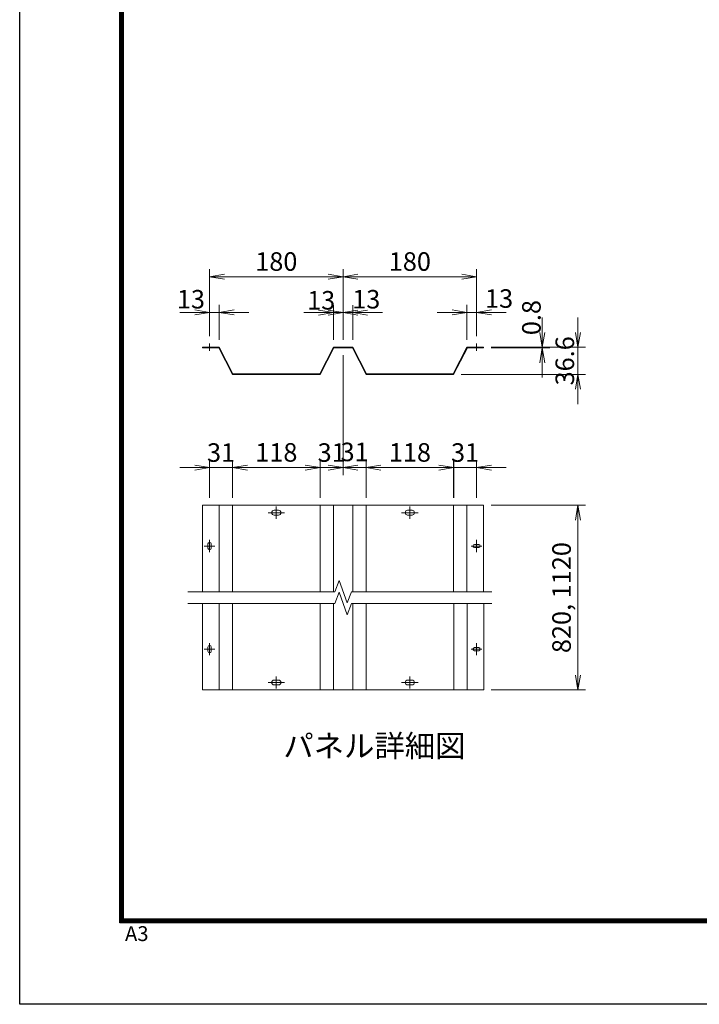
# Model space of a CAD drawing. Units: millimetres. Extents: x 0 to 12600, y 0 to 8910.
# Drawn here: x 0 to 2748, y 0 to 3982 of the extents above; entities that cross this region are included whole.
import ezdxf
from ezdxf.enums import TextEntityAlignment as Align

# ---------------------------------------------------------------- set-up
doc = ezdxf.new("R2010")
doc.units = ezdxf.units.MM
doc.header["$LTSCALE"] = 3
doc.header["$MEASUREMENT"] = 0
doc.linetypes.add('CENTER', pattern=[50.8, 31.75, -6.35, 6.35, -6.35])
doc.layers.get('Defpoints').update_dxf_attribs({"color": 8})
doc.layers.add('D-BMK', color=2, linetype='CENTER', lineweight=13)
doc.layers.add('D-STR-DIM', color=7, linetype='Continuous', lineweight=13)
doc.layers.add('D-TTL', color=2, linetype='Continuous')
doc.layers.add('D-TTL-TXT', color=7, linetype='Continuous')
doc.styles.add('ゴシック', font='txt')
doc.dimstyles.new('STYLE', dxfattribs={"dimscale": 20, "dimtxt": 2.5, "dimasz": 2, "dimexe": 1, "dimexo": 1, "dimgap": 0.8, "dimtad": 1, "dimdsep": 46, "dimtxsty": 'ゴシック', "dimblk": 'OPEN', "dimcen": 1e-08, "dimclrd": 256, "dimclre": 256, "dimclrt": 256, "dimadec": 0, "dimazin": 2, "dimtfac": 1, "dimtmove": 2, "dimatfit": 3, "dimldrblk": 'OPEN', "dimfxl": 1, "dimtolj": 1, "dimtzin": 0, "dimlwd": -1, "dimlwe": -1, "dimarcsym": 0})

# ---------------------------------------------------------------- blocks, each defined once
blk = doc.blocks.new('_Open')
at = {"color": 0, "linetype": 'ByBlock', "lineweight": -2}
for p, q in [((-1, 0.167), (0, 0)), ((-1, -0.167), (0, 0)), ((0, 0), (-1, 0))]:
    blk.add_line(p, q, dxfattribs=at)
blk = doc.blocks.new('*D74')
at = {"layer": 'D-STR-DIM'}
for p, q in [((1808.7, 2687.4), (1808.7, 2828.6)), ((1847.7, 2702.4), (1847.7, 2828.6)), ((1748.7, 2798.6), (1688.7, 2798.6)), ((1847.7, 2798.6), (1808.7, 2798.6)), ((1907.7, 2798.6), (1967.7, 2798.6))]:
    blk.add_line(p, q, dxfattribs=at)
at = {"layer": 'Defpoints', "color": 0}
for p in [(1808.7, 2798.6), (1847.7, 2672.4), (1808.7, 2657.4)]:
    blk.add_point(p, dxfattribs=at)
at = {"layer": 'D-STR-DIM', "xscale": 60, "yscale": 60, "zscale": 60}
blk.add_blockref('_Open', (1808.7, 2798.6), dxfattribs=at)
at = {"layer": 'D-STR-DIM', "xscale": 60, "yscale": 60, "zscale": 60, "rotation": 180}
blk.add_blockref('_Open', (1847.7, 2798.6), dxfattribs=at)
at = {"layer": 'D-STR-DIM', "insert": (1938.6, 2854.5), "char_height": 75, "attachment_point": 5, "style": 'ゴシック'}
blk.add_mtext('\\A1;13', dxfattribs=at)
blk = doc.blocks.new('*D75')
at = {"layer": 'D-STR-DIM'}
for p, q in [((767.7, 2702.4), (767.7, 2972.7)), ((1307.7, 2687.4), (1307.7, 2972.7)), ((827.7, 2942.7), (1247.7, 2942.7))]:
    blk.add_line(p, q, dxfattribs=at)
at = {"layer": 'Defpoints', "color": 0}
for p in [(1307.7, 2942.7), (767.7, 2672.4), (1307.7, 2657.4)]:
    blk.add_point(p, dxfattribs=at)
at = {"layer": 'D-STR-DIM', "xscale": 60, "yscale": 60, "zscale": 60, "rotation": 180}
blk.add_blockref('_Open', (767.7, 2942.7), dxfattribs=at)
at = {"layer": 'D-STR-DIM', "xscale": 60, "yscale": 60, "zscale": 60}
blk.add_blockref('_Open', (1307.7, 2942.7), dxfattribs=at)
at = {"layer": 'D-STR-DIM', "insert": (1037.7, 3004.2), "char_height": 75, "attachment_point": 5, "style": 'ゴシック'}
blk.add_mtext('\\A1;180', dxfattribs=at)
blk = doc.blocks.new('*D76')
at = {"layer": 'D-STR-DIM'}
for p, q in [((767.7, 2702.4), (767.7, 2828.6)), ((806.7, 2687.4), (806.7, 2828.6)), ((707.7, 2798.6), (647.7, 2798.6)), ((767.7, 2798.6), (806.7, 2798.6)), ((866.7, 2798.6), (926.7, 2798.6))]:
    blk.add_line(p, q, dxfattribs=at)
at = {"layer": 'Defpoints', "color": 0}
for p in [(806.7, 2798.6), (767.7, 2672.4), (806.7, 2657.4)]:
    blk.add_point(p, dxfattribs=at)
at = {"layer": 'D-STR-DIM', "xscale": 60, "yscale": 60, "zscale": 60}
blk.add_blockref('_Open', (767.7, 2798.6), dxfattribs=at)
at = {"layer": 'D-STR-DIM', "xscale": 60, "yscale": 60, "zscale": 60, "rotation": 180}
blk.add_blockref('_Open', (806.7, 2798.6), dxfattribs=at)
at = {"layer": 'D-STR-DIM', "insert": (692.4, 2851.7), "char_height": 75, "attachment_point": 5, "style": 'ゴシック'}
blk.add_mtext('\\A1;13', dxfattribs=at)
blk = doc.blocks.new('*D77')
at = {"layer": 'D-STR-DIM'}
for p, q in [((1268.7, 2687.4), (1268.7, 2827.9)), ((1307.7, 2687.4), (1307.7, 2827.9)), ((1208.7, 2797.9), (1148.7, 2797.9)), ((1307.7, 2797.9), (1268.7, 2797.9)), ((1367.7, 2797.9), (1427.7, 2797.9))]:
    blk.add_line(p, q, dxfattribs=at)
at = {"layer": 'Defpoints', "color": 0}
for p in [(1268.7, 2797.9), (1268.7, 2657.4), (1307.7, 2657.4)]:
    blk.add_point(p, dxfattribs=at)
at = {"layer": 'D-STR-DIM', "xscale": 60, "yscale": 60, "zscale": 60}
blk.add_blockref('_Open', (1268.7, 2797.9), dxfattribs=at)
at = {"layer": 'D-STR-DIM', "xscale": 60, "yscale": 60, "zscale": 60, "rotation": 180}
blk.add_blockref('_Open', (1307.7, 2797.9), dxfattribs=at)
at = {"layer": 'D-STR-DIM', "insert": (1219.2, 2847.4), "char_height": 75, "attachment_point": 5, "style": 'ゴシック'}
blk.add_mtext('\\A1;13', dxfattribs=at)
blk = doc.blocks.new('*D78')
at = {"layer": 'D-STR-DIM'}
for p, q in [((1307.7, 2687.4), (1307.7, 2827.9)), ((1346.7, 2687.4), (1346.7, 2827.9)), ((1247.7, 2797.9), (1187.7, 2797.9)), ((1307.7, 2797.9), (1346.7, 2797.9)), ((1406.7, 2797.9), (1466.7, 2797.9))]:
    blk.add_line(p, q, dxfattribs=at)
at = {"layer": 'Defpoints', "color": 0}
for p in [(1346.7, 2797.9), (1307.7, 2657.4), (1346.7, 2657.4)]:
    blk.add_point(p, dxfattribs=at)
at = {"layer": 'D-STR-DIM', "xscale": 60, "yscale": 60, "zscale": 60}
blk.add_blockref('_Open', (1307.7, 2797.9), dxfattribs=at)
at = {"layer": 'D-STR-DIM', "xscale": 60, "yscale": 60, "zscale": 60, "rotation": 180}
blk.add_blockref('_Open', (1346.7, 2797.9), dxfattribs=at)
at = {"layer": 'D-STR-DIM', "insert": (1401.4, 2851.7), "char_height": 75, "attachment_point": 5, "style": 'ゴシック'}
blk.add_mtext('\\A1;13', dxfattribs=at)
blk = doc.blocks.new('*D79')
at = {"layer": 'D-STR-DIM'}
for p, q in [((1307.7, 2687.4), (1307.7, 2972.7)), ((1847.7, 2702.4), (1847.7, 2972.7)), ((1367.7, 2942.7), (1787.7, 2942.7))]:
    blk.add_line(p, q, dxfattribs=at)
at = {"layer": 'Defpoints', "color": 0}
for p in [(1847.7, 2942.7), (1847.7, 2672.4), (1307.7, 2657.4)]:
    blk.add_point(p, dxfattribs=at)
at = {"layer": 'D-STR-DIM', "xscale": 60, "yscale": 60, "zscale": 60, "rotation": 180}
blk.add_blockref('_Open', (1307.7, 2942.7), dxfattribs=at)
at = {"layer": 'D-STR-DIM', "xscale": 60, "yscale": 60, "zscale": 60}
blk.add_blockref('_Open', (1847.7, 2942.7), dxfattribs=at)
at = {"layer": 'D-STR-DIM', "insert": (1577.7, 3004.2), "char_height": 75, "attachment_point": 5, "style": 'ゴシック'}
blk.add_mtext('\\A1;180', dxfattribs=at)
blk = doc.blocks.new('*D80')
at = {"layer": 'D-STR-DIM'}
for p, q in [((2113.4, 2717.4), (2113.4, 2777.4)), ((1906.2, 2657.4), (2143.4, 2657.4)), ((1906.2, 2655), (2143.4, 2655)), ((2113.4, 2655), (2113.4, 2657.4)), ((2113.4, 2595), (2113.4, 2535))]:
    blk.add_line(p, q, dxfattribs=at)
at = {"layer": 'Defpoints', "color": 0}
for p in [(1876.2, 2657.4), (1876.2, 2655), (2113.4, 2657.4)]:
    blk.add_point(p, dxfattribs=at)
at = {"layer": 'D-STR-DIM', "xscale": 60, "yscale": 60, "zscale": 60}
for p, rotation in [((2113.4, 2657.4), 270), ((2113.4, 2655), 90)]:
    blk.add_blockref('_Open', p, dxfattribs=dict(at, rotation=rotation))
at = {"layer": 'D-STR-DIM', "insert": (2069.3, 2777.4), "char_height": 75, "attachment_point": 5, "rotation": 90, "style": 'ゴシック'}
blk.add_mtext('\\A1;0.8', dxfattribs=at)
blk = doc.blocks.new('*D81')
at = {"layer": 'D-STR-DIM'}
for p, q in [((1400.8, 2173.3), (1400.8, 2200.6)), ((1755.1, 2048.4), (1755.1, 2200.6)), ((1460.8, 2170.6), (1695.1, 2170.6))]:
    blk.add_line(p, q, dxfattribs=at)
at = {"layer": 'Defpoints', "color": 0}
for p in [(1755.1, 2170.6), (1400.8, 2143.3), (1755.1, 2018.4)]:
    blk.add_point(p, dxfattribs=at)
at = {"layer": 'D-STR-DIM', "xscale": 60, "yscale": 60, "zscale": 60, "rotation": 180}
blk.add_blockref('_Open', (1400.8, 2170.6), dxfattribs=at)
at = {"layer": 'D-STR-DIM', "xscale": 60, "yscale": 60, "zscale": 60}
blk.add_blockref('_Open', (1755.1, 2170.6), dxfattribs=at)
at = {"layer": 'D-STR-DIM', "insert": (1577.9, 2232.1), "char_height": 75, "attachment_point": 5, "style": 'ゴシック'}
blk.add_mtext('\\A1;118', dxfattribs=at)
blk = doc.blocks.new('*D82')
at = {"layer": 'D-STR-DIM'}
for p, q in [((767.7, 2048.4), (767.7, 2200.6)), ((860.8, 2048.4), (860.8, 2200.6)), ((707.7, 2170.6), (647.7, 2170.6)), ((860.8, 2170.6), (767.7, 2170.6)), ((920.8, 2170.6), (980.8, 2170.6))]:
    blk.add_line(p, q, dxfattribs=at)
at = {"layer": 'Defpoints', "color": 0}
for p in [(767.7, 2170.6), (767.7, 2018.4), (860.8, 2018.4)]:
    blk.add_point(p, dxfattribs=at)
at = {"layer": 'D-STR-DIM', "xscale": 60, "yscale": 60, "zscale": 60}
blk.add_blockref('_Open', (767.7, 2170.6), dxfattribs=at)
at = {"layer": 'D-STR-DIM', "xscale": 60, "yscale": 60, "zscale": 60, "rotation": 180}
blk.add_blockref('_Open', (860.8, 2170.6), dxfattribs=at)
at = {"layer": 'D-STR-DIM', "insert": (814.3, 2231.6), "char_height": 75, "attachment_point": 5, "style": 'ゴシック'}
blk.add_mtext('\\A1;31', dxfattribs=at)
blk = doc.blocks.new('*D83')
at = {"layer": 'D-STR-DIM'}
for p, q in [((860.8, 2048.4), (860.8, 2200.6)), ((1214.9, 2048.4), (1214.9, 2200.6)), ((920.8, 2170.6), (1154.9, 2170.6))]:
    blk.add_line(p, q, dxfattribs=at)
at = {"layer": 'Defpoints', "color": 0}
for p in [(1214.9, 2170.6), (860.8, 2018.4), (1214.9, 2018.4)]:
    blk.add_point(p, dxfattribs=at)
at = {"layer": 'D-STR-DIM', "xscale": 60, "yscale": 60, "zscale": 60, "rotation": 180}
blk.add_blockref('_Open', (860.8, 2170.6), dxfattribs=at)
at = {"layer": 'D-STR-DIM', "xscale": 60, "yscale": 60, "zscale": 60}
blk.add_blockref('_Open', (1214.9, 2170.6), dxfattribs=at)
at = {"layer": 'D-STR-DIM', "insert": (1037.8, 2232.1), "char_height": 75, "attachment_point": 5, "style": 'ゴシック'}
blk.add_mtext('\\A1;118', dxfattribs=at)
blk = doc.blocks.new('*D84')
at = {"layer": 'D-STR-DIM'}
for p, q in [((1307.7, 2625), (1307.7, 2140.6)), ((1214.9, 2048.4), (1214.9, 2200.6)), ((1154.9, 2170.6), (1094.9, 2170.6)), ((1214.9, 2170.6), (1307.7, 2170.6)), ((1367.7, 2170.6), (1427.7, 2170.6))]:
    blk.add_line(p, q, dxfattribs=at)
at = {"layer": 'Defpoints', "color": 0}
for p in [(1307.7, 2655), (1307.7, 2170.6), (1214.9, 2018.4)]:
    blk.add_point(p, dxfattribs=at)
at = {"layer": 'D-STR-DIM', "xscale": 60, "yscale": 60, "zscale": 60}
blk.add_blockref('_Open', (1214.9, 2170.6), dxfattribs=at)
at = {"layer": 'D-STR-DIM', "xscale": 60, "yscale": 60, "zscale": 60, "rotation": 180}
blk.add_blockref('_Open', (1307.7, 2170.6), dxfattribs=at)
at = {"layer": 'D-STR-DIM', "insert": (1261.5, 2231.6), "char_height": 75, "attachment_point": 5, "style": 'ゴシック'}
blk.add_mtext('\\A1;31', dxfattribs=at)
blk = doc.blocks.new('*D85')
at = {"layer": 'D-STR-DIM'}
for p, q in [((1307.7, 2625), (1307.7, 2140.6)), ((1400.9, 2048.4), (1400.9, 2200.6)), ((1247.7, 2170.6), (1187.7, 2170.6)), ((1307.7, 2170.6), (1400.9, 2170.6)), ((1460.9, 2170.6), (1520.9, 2170.6))]:
    blk.add_line(p, q, dxfattribs=at)
at = {"layer": 'Defpoints', "color": 0}
for p in [(1307.7, 2655), (1400.9, 2170.6), (1400.9, 2018.4)]:
    blk.add_point(p, dxfattribs=at)
at = {"layer": 'D-STR-DIM', "xscale": 60, "yscale": 60, "zscale": 60}
blk.add_blockref('_Open', (1307.7, 2170.6), dxfattribs=at)
at = {"layer": 'D-STR-DIM', "xscale": 60, "yscale": 60, "zscale": 60, "rotation": 180}
blk.add_blockref('_Open', (1400.9, 2170.6), dxfattribs=at)
at = {"layer": 'D-STR-DIM', "insert": (1354.3, 2234.1), "char_height": 75, "attachment_point": 5, "style": 'ゴシック'}
blk.add_mtext('\\A1;31', dxfattribs=at)
blk = doc.blocks.new('*D86')
at = {"layer": 'D-STR-DIM'}
for p, q in [((1906.4, 2018.4), (2287.4, 2018.4)), ((2257.4, 1958.4), (2257.4, 1331.4)), ((1906.4, 1271.4), (2287.4, 1271.4))]:
    blk.add_line(p, q, dxfattribs=at)
at = {"layer": 'Defpoints', "color": 0}
for p in [(1876.4, 2018.4), (1876.4, 1271.4), (2257.4, 1271.4)]:
    blk.add_point(p, dxfattribs=at)
at = {"layer": 'D-STR-DIM', "xscale": 60, "yscale": 60, "zscale": 60}
for p, rotation in [((2257.4, 2018.4), 90), ((2257.4, 1271.4), 270)]:
    blk.add_blockref('_Open', p, dxfattribs=dict(at, rotation=rotation))
at = {"layer": 'D-STR-DIM', "insert": (2191.2, 1644.9), "char_height": 75, "attachment_point": 5, "rotation": 90, "style": 'ゴシック'}
blk.add_mtext('\\A1;820, 1120', dxfattribs=at)
blk = doc.blocks.new('*D87')
at = {"layer": 'D-STR-DIM'}
for p, q in [((2257.4, 2717.4), (2257.4, 2777.4)), ((2050.2, 2657.4), (2287.4, 2657.4)), ((2257.4, 2547.6), (2257.4, 2657.4)), ((1784.7, 2547.6), (2287.4, 2547.6)), ((2257.4, 2487.6), (2257.4, 2427.6))]:
    blk.add_line(p, q, dxfattribs=at)
at = {"layer": 'Defpoints', "color": 0}
for p in [(2020.2, 2657.4), (2257.4, 2657.4), (1754.7, 2547.6)]:
    blk.add_point(p, dxfattribs=at)
at = {"layer": 'D-STR-DIM', "xscale": 60, "yscale": 60, "zscale": 60}
for p, rotation in [((2257.4, 2657.4), 270), ((2257.4, 2547.6), 90)]:
    blk.add_blockref('_Open', p, dxfattribs=dict(at, rotation=rotation))
at = {"layer": 'D-STR-DIM', "insert": (2204.3, 2602.5), "char_height": 75, "attachment_point": 5, "rotation": 90, "style": 'ゴシック'}
blk.add_mtext('\\A1;36.6', dxfattribs=at)
blk = doc.blocks.new('*D97')
at = {"layer": 'D-STR-DIM'}
for p, q in [((1754.7, 2048.4), (1754.7, 2200.6)), ((1847.7, 2048.4), (1847.7, 2200.6)), ((1694.7, 2170.6), (1634.7, 2170.6)), ((1754.7, 2170.6), (1847.7, 2170.6)), ((1907.7, 2170.6), (1967.7, 2170.6))]:
    blk.add_line(p, q, dxfattribs=at)
at = {"layer": 'Defpoints', "color": 0}
for p in [(1847.7, 2170.6), (1754.7, 2018.4), (1847.7, 2018.4)]:
    blk.add_point(p, dxfattribs=at)
at = {"layer": 'D-STR-DIM', "xscale": 60, "yscale": 60, "zscale": 60}
blk.add_blockref('_Open', (1754.7, 2170.6), dxfattribs=at)
at = {"layer": 'D-STR-DIM', "xscale": 60, "yscale": 60, "zscale": 60, "rotation": 180}
blk.add_blockref('_Open', (1847.7, 2170.6), dxfattribs=at)
at = {"layer": 'D-STR-DIM', "insert": (1801.1, 2231.6), "char_height": 75, "attachment_point": 5, "style": 'ゴシック'}
blk.add_mtext('\\A1;31', dxfattribs=at)

msp = doc.modelspace()

# ---------------------------------------------------------------- linework, layer by layer
at = {"layer": 'D-BMK'}
for p, q in [((767.719, 2672.4), (767.719, 2642.4)), ((1847.718, 2672.4), (1847.718, 2642.4)), ((1037.719, 2013.109), (1037.719, 1963.609)), ((1577.719, 2013.109), (1577.719, 1963.609)), ((1004.119, 1988.359), (1071.319, 1988.359)), ((1611.319, 1988.359), (1544.119, 1988.359)), ((767.72, 1878.109), (767.72, 1828.609)), ((1847.719, 1878.109), (1847.719, 1828.609)), ((789.17, 1853.359), (746.27, 1853.359)), ((1869.169, 1853.359), (1826.269, 1853.359)), ((789.17, 1436.358), (746.27, 1436.358)), ((767.72, 1461.108), (767.72, 1411.608)), ((1869.169, 1436.358), (1826.269, 1436.358)), ((1847.719, 1461.108), (1847.719, 1411.608)), ((1037.719, 1276.608), (1037.719, 1326.108)), ((1577.719, 1276.608), (1577.719, 1326.108)), ((1004.119, 1301.358), (1071.319, 1301.358)), ((1611.319, 1301.358), (1544.119, 1301.358))]:
    msp.add_line(p, q, dxfattribs=at)
at = {"layer": 'D-STR-DIM'}
for p, q in [((739.218, 2655), (739.219, 2657.4)), ((806.719, 2657.4), (739.219, 2657.4)), ((805.233, 2655), (739.219, 2655)), ((805.233, 2655), (860.719, 2547.6)), ((806.719, 2657.4), (862.205, 2550)), ((1268.718, 2657.4), (1213.232, 2550)), ((1270.204, 2655), (1214.718, 2547.6)), ((1346.718, 2657.4), (1268.718, 2657.4)), ((1345.232, 2655), (1270.204, 2655)), ((1345.232, 2655), (1400.718, 2547.6)), ((1346.718, 2657.4), (1402.204, 2550)), ((1808.718, 2657.4), (1753.232, 2550)), ((1810.204, 2655), (1754.718, 2547.6)), ((1808.718, 2657.4), (1876.218, 2657.4)), ((1876.219, 2657.4), (1808.719, 2657.4)), ((1876.219, 2655), (1810.205, 2655)), ((1810.205, 2655), (1876.218, 2655)), ((1876.218, 2655), (1876.219, 2657.4)), ((1213.232, 2550), (862.205, 2550)), ((1753.232, 2550), (1402.204, 2550)), ((1214.718, 2547.6), (860.719, 2547.6)), ((1754.718, 2547.6), (1400.718, 2547.6)), ((739.219, 2018.359), (739.219, 1668.858)), ((1876.219, 2018.359), (739.219, 2018.359)), ((806.719, 2018.359), (806.719, 1668.858)), ((860.914, 2018.359), (860.914, 1668.858)), ((1028.869, 1998.109), (1046.569, 1998.109)), ((1214.719, 2018.359), (1214.719, 1668.859)), ((1268.719, 2018.359), (1268.719, 1668.859)), ((1346.719, 2018.359), (1346.719, 1668.859)), ((1400.719, 2018.359), (1400.719, 1668.859)), ((1586.569, 1998.109), (1568.869, 1998.109)), ((1754.719, 2018.359), (1754.719, 1668.857)), ((1808.719, 2018.359), (1808.719, 1668.856)), ((1876.219, 2018.359), (1876.219, 1668.856)), ((1028.869, 1978.609), (1046.569, 1978.609)), ((1586.569, 1978.609), (1568.869, 1978.609)), ((761.27, 1844.809), (761.27, 1861.909)), ((774.17, 1844.809), (774.17, 1861.909)), ((1839.169, 1859.809), (1856.269, 1859.809)), ((1839.169, 1846.909), (1856.269, 1846.909)), ((1274.821, 1668.712), (1291.394, 1714.245)), ((1324.54, 1623.179), (1291.394, 1714.245)), ((680.481, 1668.858), (1274.874, 1668.859)), ((1274.821, 1620.712), (1291.394, 1666.245)), ((1324.54, 1575.179), (1291.394, 1666.245)), ((1341.113, 1668.712), (1324.54, 1623.178)), ((1341.166, 1668.859), (1908.756, 1668.856)), ((680.481, 1620.858), (1274.874, 1620.859)), ((739.414, 1620.86), (739.414, 1271.36)), ((806.914, 1620.86), (806.914, 1271.36)), ((860.914, 1620.86), (860.914, 1271.36)), ((1214.914, 1620.86), (1214.914, 1271.36)), ((1268.914, 1620.86), (1268.914, 1271.36)), ((1341.113, 1620.712), (1324.54, 1575.178)), ((1341.166, 1620.859), (1908.756, 1620.856)), ((1346.914, 1620.86), (1346.914, 1271.361)), ((1400.914, 1620.86), (1400.914, 1271.361)), ((1754.914, 1620.86), (1754.914, 1271.359)), ((1808.914, 1620.86), (1808.914, 1271.358)), ((1876.414, 1620.86), (1876.414, 1271.358)), ((761.27, 1444.908), (761.27, 1427.808)), ((774.17, 1444.908), (774.17, 1427.808)), ((1839.169, 1442.808), (1856.269, 1442.808)), ((1839.169, 1429.908), (1856.269, 1429.908)), ((1028.869, 1311.108), (1046.569, 1311.108)), ((1028.869, 1291.608), (1046.569, 1291.608)), ((1586.569, 1311.108), (1568.869, 1311.108)), ((1586.569, 1291.608), (1568.869, 1291.608)), ((1876.414, 1271.358), (739.414, 1271.358))]:
    msp.add_line(p, q, dxfattribs=at)
for centre, radius, start, end in [((1028.869, 1988.359), 9.75, 90, 270), ((1046.569, 1988.359), 9.75, 270, 90), ((1568.869, 1988.359), 9.75, 90, 270), ((1586.569, 1988.359), 9.75, 270, 90), ((767.72, 1861.909), 6.45, 0, 180), ((767.72, 1844.809), 6.45, 180, 0), ((1839.169, 1853.359), 6.45, 90, 270), ((1856.269, 1853.359), 6.45, 270, 90), ((767.72, 1444.908), 6.45, 0, 180), ((1839.169, 1436.358), 6.45, 90, 270), ((1856.269, 1436.358), 6.45, 270, 90), ((767.72, 1427.808), 6.45, 180, 0), ((1028.869, 1301.358), 9.75, 90, 270), ((1046.569, 1301.358), 9.75, 270, 90), ((1568.869, 1301.358), 9.75, 90, 270), ((1586.569, 1301.358), 9.75, 270, 90)]:
    msp.add_arc(centre, radius, start, end, dxfattribs=at)
at = {"layer": 'D-TTL'}
msp.add_lwpolyline([(0, 8910), (12600, 8910), (12600, 0), (0, 0)], close=True, dxfattribs=at)
at = {"layer": 'D-TTL', "color": 7}
for points in [[(405, 8580), (12195, 8580), (12195, 330), (405, 330)], [(408.75, 8576.25), (12191.25, 8576.25), (12191.25, 333.75), (408.75, 333.75)], [(412.5, 8572.5), (12187.5, 8572.5), (12187.5, 337.5), (412.5, 337.5)], [(416.25, 8568.75), (12183.75, 8568.75), (12183.75, 341.25), (416.25, 341.25)], [(420, 8565), (12180, 8565), (12180, 345), (420, 345)]]:
    msp.add_lwpolyline(points, close=True, dxfattribs=at)

# ---------------------------------------------------------------- texts
at = {"layer": 'D-TTL', "color": 7, "style": 'ゴシック'}
msp.add_text('A3', height=60, dxfattribs=at).set_placement((425.869, 255.886))
at = {"layer": 'D-TTL-TXT', "style": 'ゴシック'}
msp.add_text('パネル詳細図', height=90, dxfattribs=at).set_placement((1434.42, 1033.351), align=Align.MIDDLE)

# ---------------------------------------------------------------- dimensions: what is measured, and where the dimension line sits
at = {"layer": 'D-STR-DIM'}
for base, p1, p2, override, picture, middle in [((1307.719, 2942.728), (767.719, 2672.4), (1307.719, 2657.4), {"dimscale": 30, "dimlfac": 0.333333, "dimblk1": 'Open', "dimblk2": 'Open', "dimsah": 1}, '*D75', (1037.719, 3004.228)), ((1847.718, 2942.728), (1307.718, 2657.4), (1847.718, 2672.4), {"dimscale": 30, "dimlfac": 0.333333, "dimblk1": 'Open', "dimblk2": 'Open', "dimsah": 1}, '*D79', (1577.718, 3004.228)), ((1214.914, 2170.635), (860.773, 2018.359), (1214.914, 2018.359), {"dimscale": 30, "dimdec": 0, "dimlfac": 0.333333}, '*D83', (1037.843, 2232.135)), ((1755.055, 2170.635), (1400.773, 2143.276), (1755.055, 2018.359), {"dimscale": 30, "dimdec": 0, "dimlfac": 0.333333}, '*D81', (1577.914, 2232.135))]:
    dim = msp.add_linear_dim(base=base, p1=p1, p2=p2, dimstyle='STYLE', override=override, dxfattribs=at)
    dim.commit()
    dim.dimension.update_dxf_attribs({"geometry": picture, "text_midpoint": middle})
for base, p1, p2, override, picture, middle in [((806.719, 2798.638), (767.72, 2672.4), (806.719, 2657.4), {"dimscale": 30, "dimlfac": 0.333333, "dimblk1": 'Open', "dimblk2": 'Open', "dimsah": 1}, '*D76', (692.448, 2851.658)), ((1268.718, 2797.879), (1307.718, 2657.4), (1268.718, 2657.4), {"dimscale": 30, "dimlfac": 0.333333, "dimblk1": 'Open', "dimblk2": 'Open', "dimsah": 1}, '*D77', (1219.237, 2847.435)), ((1346.718, 2797.879), (1307.718, 2657.4), (1346.718, 2657.4), {"dimscale": 30, "dimlfac": 0.333333, "dimblk1": 'Open', "dimblk2": 'Open', "dimsah": 1}, '*D78', (1401.436, 2851.669)), ((1808.719, 2798.638), (1847.718, 2672.4), (1808.719, 2657.4), {"dimscale": 30, "dimlfac": 0.333333, "dimblk1": 'Open', "dimblk2": 'Open', "dimsah": 1}, '*D74', (1938.588, 2854.507)), ((1307.718, 2170.635), (1214.914, 2018.359), (1307.718, 2655), {"dimscale": 30, "dimdec": 0, "dimlfac": 0.333333}, '*D84', (1261.484, 2231.645)), ((1400.914, 2170.635), (1307.718, 2655), (1400.914, 2018.359), {"dimscale": 30, "dimdec": 0, "dimlfac": 0.333333}, '*D85', (1354.343, 2234.102)), ((767.72, 2170.635), (860.773, 2018.359), (767.72, 2018.359), {"dimscale": 30, "dimdec": 0, "dimlfac": 0.333333}, '*D82', (814.343, 2231.583))]:
    dim = msp.add_linear_dim(base=base, p1=p1, p2=p2, dimstyle='STYLE', override=override, dxfattribs=at)
    dim.commit()
    dim.dimension.update_dxf_attribs({"geometry": picture, "text_midpoint": middle, "dimtype": 160})
for base, p1, p2, angle, override, picture, middle in [((2113.414, 2657.4), (1876.218, 2655), (1876.218, 2657.4), 90, {"dimscale": 30, "dimlfac": 0.333333, "dimblk1": 'Open', "dimblk2": 'Open', "dimsah": 1}, '*D80', (2069.315, 2777.4)), ((2257.414, 2657.4), (1754.718, 2547.6), (2020.218, 2657.4), 90, {"dimscale": 30, "dimlfac": 0.333333}, '*D87', (2204.315, 2602.5)), ((1847.719, 2170.635), (1754.664, 2018.359), (1847.719, 2018.359), 180, {"dimscale": 30, "dimdec": 0, "dimlfac": 0.333333}, '*D97', (1801.093, 2231.583))]:
    dim = msp.add_linear_dim(base=base, p1=p1, p2=p2, angle=angle, dimstyle='STYLE', override=override, dxfattribs=at)
    dim.commit()
    dim.dimension.update_dxf_attribs({"geometry": picture, "text_midpoint": middle, "dimtype": 160})
dim = msp.add_linear_dim(base=(2257.414, 1271.358), p1=(1876.414, 2018.358), p2=(1876.414, 1271.358), angle=90, text='820, 1120', dimstyle='STYLE', override={"dimscale": 30, "dimlfac": 0.333333}, dxfattribs=at)
dim.commit()
dim.dimension.update_dxf_attribs({"geometry": '*D86', "text_midpoint": (2191.155, 1644.858)})

doc.saveas('drawing.dxf')
